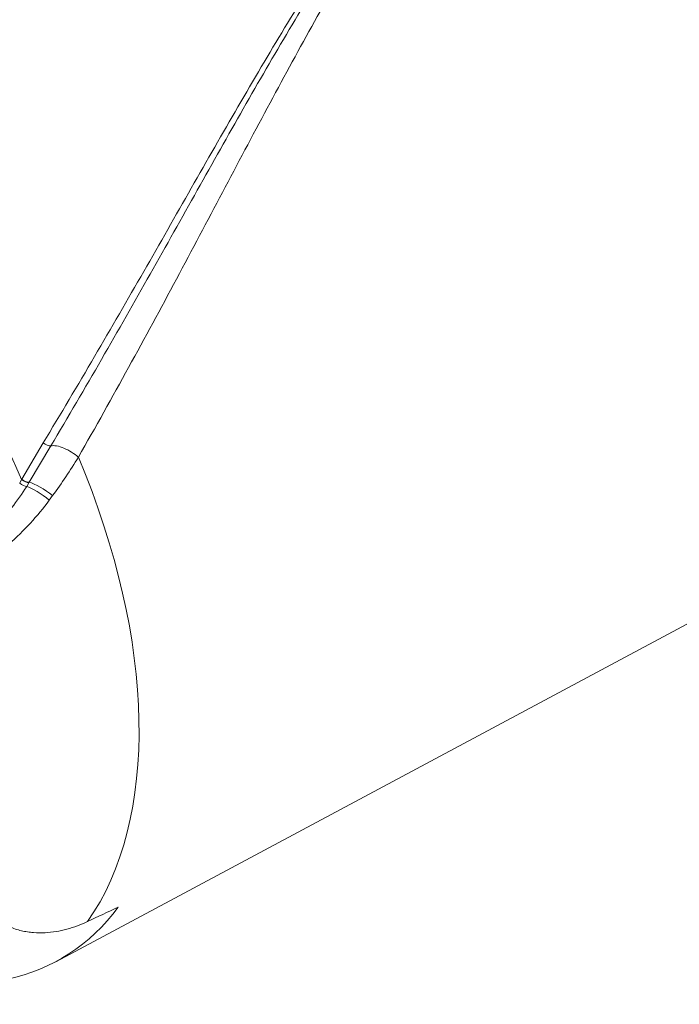
# Paper-space layout 'SHW-MPI' of a CAD drawing. Units: millimetres. Extents: x 0 to 210, y 0 to 297.
# Drawn here: x 119 to 130, y 27 to 43 of the extents above; entities that cross this region are included whole.
import ezdxf

# ---------------------------------------------------------------- set-up
doc = ezdxf.new("R2010")
doc.units = ezdxf.units.MM
doc.layers.add('Default', color=7, linetype='Continuous')
doc.layers.add('II0-20LONG-STD', color=7, linetype='Continuous')

# ---------------------------------------------------------------- blocks, each defined once
blk = doc.blocks.new('SE28')
at = {"layer": 'II0-20LONG-STD', "color": 7, "linetype": 'Continuous', "lineweight": 18}
for p, q in [((119.157, 35.653), (119.503, 36.24)), ((119.626, 36.191), (119.277, 35.603)), ((119.123, 35.587), (119.153, 35.646)), ((119.153, 35.646), (119.157, 35.653)), ((119.273, 35.596), (119.236, 35.534)), ((119.277, 35.603), (119.273, 35.596)), ((119.656, 35.388), (119.601, 35.314)), ((119.706, 27.852), (131.968, 34.416))]:
    blk.add_line(p, q, dxfattribs=at)
for centre, radius, start, end in [((112.21, 40.82), 9.217, 323.8837, 328.5263), ((116.278, 37.39), 3.492, 314.2004, 327.8959), ((115.964, 37.988), 4.514, 311.4494, 323.6747)]:
    blk.add_arc(centre, radius, start, end, dxfattribs=at)
for centre, major_axis, ratio, start_param, end_param in [((127.471, 42.402), (4.583, -7.938), 0.57735, 6.264667, 9.443296), ((128.297, 42.879), (-5.279, 9.144), 0.57735, 4.011926, 5.412899), ((114.298, 34.796), (4.098, -7.098), 0.57735, 1.362862, 3.184476), ((119.556, 36.252), (0.0858, -0.0513), 0.406996, 4.305594, 5.859903), ((119.869, 35.977), (0.301, -0.179), 0.414049, 1.104143, 2.716738), ((114.901, 35.144), (4.35, -7.534), 0.57735, 0.25814, 1.358055), ((119.173, 35.592), (-0.086, 0.0511), 0.317888, 1.156154, 2.567732), ((119.208, 35.654), (0.0877, -0.0481), 0.371476, 4.253482, 5.723333), ((119.212, 35.661), (0.0876, -0.0482), 0.371949, 4.254113, 5.726785), ((119.458, 35.332), (0.287, -0.201), 0.206696, 1.199646, 2.58761), ((119.504, 35.399), (0.29, -0.196), 0.232062, 1.184727, 2.61337), ((115.428, 35.449), (-4.36, 7.551), 0.57735, 2.533348, 3.386923), ((132.451, 45.202), (-42.712, -24.199), 0.187586, 1.176084, 1.188189)]:
    blk.add_ellipse(centre, major_axis=major_axis, ratio=ratio, start_param=start_param, end_param=end_param, dxfattribs=at)
for points, knots in [([(126.195, 46.56), (125.89, 46.201), (125.615, 45.821), (125.08, 45.044), (124.824, 44.644), (124.077, 43.412), (123.603, 42.549), (122.644, 40.756), (122.16, 39.831), (121.152, 37.945), (120.628, 36.983), (120.071, 36.008)], [0, 0, 0, 0, 0.125, 0.125, 0.25, 0.25, 0.5, 0.5, 0.75, 0.75, 1, 1, 1, 1]), ([(119.503, 36.24), (120.068, 37.175), (120.607, 38.101), (121.648, 39.919), (122.15, 40.81), (123.152, 42.539), (123.651, 43.376), (124.446, 44.57), (124.719, 44.959), (125.155, 45.52), (125.304, 45.704), (125.538, 45.973), (125.618, 46.061), (125.784, 46.233), (125.869, 46.317), (125.968, 46.393)], [0, 0, 0, 0, 0.25, 0.25, 0.5, 0.5, 0.75, 0.75, 0.875, 0.875, 0.9375, 0.9375, 0.96875, 0.96875, 1, 1, 1, 1]), ([(125.979, 46.385), (125.886, 46.306), (125.804, 46.22), (125.644, 46.046), (125.567, 45.957), (125.339, 45.686), (125.194, 45.501), (124.769, 44.937), (124.501, 44.547), (123.721, 43.349), (123.231, 42.51), (122.243, 40.776), (121.747, 39.882), (120.718, 38.058), (120.186, 37.129), (119.626, 36.191)], [0, 0, 0, 0, 0.03125, 0.03125, 0.0625, 0.0625, 0.125, 0.125, 0.25, 0.25, 0.5, 0.5, 0.75, 0.75, 1, 1, 1, 1]), ([(120.217, 28.5), (120.164, 28.476), (120.11, 28.453), (120, 28.412), (119.944, 28.393), (119.772, 28.346), (119.655, 28.326), (119.471, 28.317), (119.409, 28.318), (119.314, 28.326), (119.282, 28.329), (119.217, 28.339), (119.184, 28.346), (119.087, 28.368), (119.022, 28.389), (118.925, 28.43), (118.893, 28.445), (118.829, 28.48), (118.797, 28.498), (118.701, 28.554), (118.637, 28.591), (118.546, 28.657), (118.516, 28.681), (118.458, 28.73), (118.429, 28.756), (118.343, 28.835), (118.286, 28.889), (118.174, 28.999), (118.119, 29.055), (117.954, 29.223), (117.847, 29.338), (117.634, 29.572), (117.529, 29.691), (117.426, 29.812)], [0, 0, 0, 0, 0.0625, 0.0625, 0.125, 0.125, 0.25, 0.25, 0.3125, 0.3125, 0.34375, 0.34375, 0.375, 0.375, 0.4375, 0.4375, 0.46875, 0.46875, 0.5, 0.5, 0.5625, 0.5625, 0.59375, 0.59375, 0.625, 0.625, 0.6875, 0.6875, 0.75, 0.75, 0.875, 0.875, 1, 1, 1, 1])]:
    blk.add_open_spline(points, degree=3, knots=knots, dxfattribs=at)

psp = doc.layouts.new('SHW-MPI')

# ---------------------------------------------------------------- block references
at = {"layer": 'Default'}
psp.add_blockref('SE28', (0, 0), dxfattribs=at)

doc.saveas('drawing.dxf')
